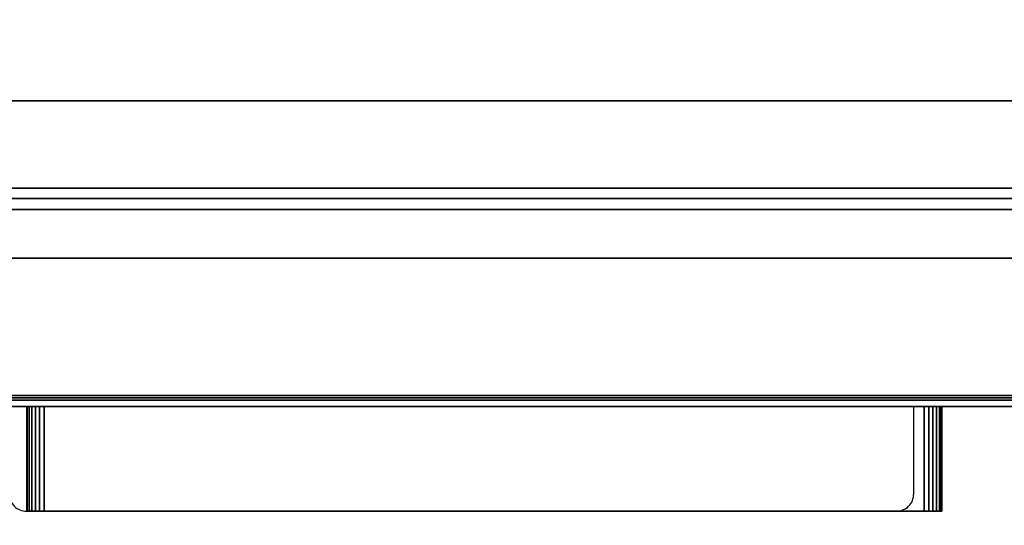
# Model space of a CAD drawing. Units: millimetres. Extents: x 0 to 3685, y -1375 to 0.
# Drawn here: x 1057 to 1339, y -879 to -734 of the extents above; entities that cross this region are included whole.
import ezdxf

# ---------------------------------------------------------------- set-up
doc = ezdxf.new("R2010")
doc.units = ezdxf.units.MM
for name, color, linetype in [('IQ_200_2D', 1, 'Continuous'), ('IQ_200_3D', 1, 'Continuous'), ('IQ_204_2D', 7, 'Continuous'), ('IQ_204_3D', 7, 'Continuous')]:
    doc.layers.add(name, color=color, linetype=linetype)

msp = doc.modelspace()

# ---------------------------------------------------------------- linework, layer by layer
at = {"layer": 'IQ_200_2D'}
msp.add_lwpolyline([(3530, -50), (300, -50), (300, -845), (1507, -845), (1507, -879), (1993, -879), (1993, -845), (3530, -845), (3530, -50)], dxfattribs=at)
at = {"layer": 'IQ_200_2D', "color": 7}
msp.add_lwpolyline([(1313, -845), (1054, -845), (1054, -870, 0.414214), (1059, -875), (1308, -875, 0.414214), (1313, -870)], format="xyb", close=True, dxfattribs=at)
at = {"layer": 'IQ_200_3D'}
for points in [[(2640, -50, 1785), (305, -50, 1785), (305, -782.5, 1785), (2640, -782.5, 1785)], [(3525, -757.5, 1443), (305, -757.5, 1443), (305, -117.5, 1443), (3525, -117.5, 1443)], [(3525, -117.5, 708), (305, -117.5, 708), (305, -757.5, 708), (3525, -757.5, 708)], [(3525, -782.5, 150), (305, -782.5, 150), (305, -117.5, 150), (3525, -117.5, 150)], [(3525, -757.5, 708), (305, -757.5, 708), (305, -757.5, 1443), (3525, -757.5, 1443)], [(3525, -782.5, 1785), (305, -782.5, 1785), (305, -782.5, 150), (3525, -782.5, 150)], [(1515, -782.5, 758.13), (865, -782.5, 758.13), (865, -841.85, 774.03), (1515, -841.85, 774.03)], [(1515, -842.5, 188), (865, -842.5, 188), (865, -782.5, 188), (1515, -782.5, 188)], [(1515, -785.5, 1493), (865, -785.5, 1493), (865, -802.58, 1493), (1515, -802.58, 1493)], [(1515, -785.5, 763.62), (865, -785.5, 763.62), (865, -785.5, 1493), (1515, -785.5, 1493)], [(1515, -843.15, 775.81), (865, -843.15, 775.81), (865, -788.65, 761.21), (1515, -788.65, 761.21)], [(1515, -802.58, 1493), (865, -802.58, 1493), (865, -845, 1463.41), (1515, -845, 1463.41)], [(1515, -845, 771.62), (865, -845, 771.62), (865, -845, 190.5), (1515, -845, 190.5)], [(1515, -845, 1463.41), (865, -845, 1463.41), (865, -845, 778.22), (1515, -845, 778.22)]]:
    msp.add_3dface(points, dxfattribs=at)
for points, invisible_edges in [([(1515, -785.57, 763.05), (865, -785.57, 763.05), (865, -785.5, 763.62), (1515, -785.5, 763.62)], 1), ([(1515, -785.76, 762.52), (865, -785.76, 762.52), (865, -785.57, 763.05), (1515, -785.57, 763.05)], 5), ([(1515, -786.07, 762.04), (865, -786.07, 762.04), (865, -785.76, 762.52), (1515, -785.76, 762.52)], 5), ([(865, -786.07, 762.04), (1515, -786.07, 762.04), (1515, -786.48, 761.64), (865, -786.48, 761.64)], 5), ([(1515, -786.97, 761.34), (865, -786.97, 761.34), (865, -786.48, 761.64), (1515, -786.48, 761.64)], 5), ([(1515, -787.51, 761.17), (865, -787.51, 761.17), (865, -786.97, 761.34), (1515, -786.97, 761.34)], 5), ([(1515, -788.08, 761.12), (865, -788.08, 761.12), (865, -787.51, 761.17), (1515, -787.51, 761.17)], 5), ([(1515, -788.65, 761.21), (865, -788.65, 761.21), (865, -788.08, 761.12), (1515, -788.08, 761.12)], 4), ([(1515, -841.85, 774.03), (865, -841.85, 774.03), (865, -842.5, 774.12), (1515, -842.5, 774.12)], 4), ([(1515, -843.15, 188.09), (865, -843.15, 188.09), (865, -842.5, 188), (1515, -842.5, 188)], 1), ([(1515, -842.5, 774.12), (865, -842.5, 774.12), (865, -843.15, 774.03), (1515, -843.15, 774.03)], 5), ([(1515, -843.75, 188.33), (865, -843.75, 188.33), (865, -843.15, 188.09), (1515, -843.15, 188.09)], 5), ([(1515, -843.15, 774.03), (865, -843.15, 774.03), (865, -843.75, 773.79), (1515, -843.75, 773.79)], 5), ([(1515, -843.75, 776.06), (865, -843.75, 776.06), (865, -843.15, 775.81), (1515, -843.15, 775.81)], 1), ([(865, -843.75, 188.33), (1515, -843.75, 188.33), (1515, -844.27, 188.73), (865, -844.27, 188.73)], 5), ([(1515, -843.75, 773.79), (865, -843.75, 773.79), (865, -844.27, 773.39), (1515, -844.27, 773.39)], 5), ([(1515, -844.27, 776.46), (865, -844.27, 776.46), (865, -843.75, 776.06), (1515, -843.75, 776.06)], 5), ([(1515, -844.67, 189.25), (865, -844.67, 189.25), (865, -844.27, 188.73), (1515, -844.27, 188.73)], 5), ([(1515, -844.27, 773.39), (865, -844.27, 773.39), (865, -844.67, 772.87), (1515, -844.67, 772.87)], 5), ([(1515, -844.67, 776.97), (865, -844.67, 776.97), (865, -844.27, 776.46), (1515, -844.27, 776.46)], 5), ([(1515, -844.91, 189.85), (865, -844.91, 189.85), (865, -844.67, 189.25), (1515, -844.67, 189.25)], 5), ([(1515, -844.67, 772.87), (865, -844.67, 772.87), (865, -844.91, 772.27), (1515, -844.91, 772.27)], 5), ([(1515, -844.91, 777.58), (865, -844.91, 777.58), (865, -844.67, 776.97), (1515, -844.67, 776.97)], 5), ([(1515, -845, 190.5), (865, -845, 190.5), (865, -844.91, 189.85), (1515, -844.91, 189.85)], 4), ([(1515, -844.91, 772.27), (865, -844.91, 772.27), (865, -845, 771.62), (1515, -845, 771.62)], 1), ([(1515, -845, 778.22), (865, -845, 778.22), (865, -844.91, 777.58), (1515, -844.91, 777.58)], 4)]:
    msp.add_3dface(points, dxfattribs=dict(at, invisible_edges=invisible_edges))
at = {"layer": 'IQ_204_2D'}
msp.add_line((3530, -782.5), (300, -782.5), dxfattribs=at)

# ---------------------------------------------------------------- meshes
at = {"layer": 'IQ_204_3D'}
mesh = msp.add_polyface(dxfattribs=at)
corners = [(1059, -875, 827), (1059, -845, 827), (1059, -845, 812), (1059, -875, 812)]
mesh.append_faces([[corners[k] for k in face] for face in [(0, 1, 2, 3)]])
mesh = msp.add_polyface(dxfattribs=at)
corners = [(1321, -845, 827), (1321, -845, 812), (1320.83, -845, 810.71), (1320.33, -845, 809.5), (1319.54, -845, 808.46), (1318.5, -845, 807.67), (1317.29, -845, 807.17), (1316, -845, 807), (1064, -845, 807), (1062.71, -845, 807.17), (1061.5, -845, 807.67), (1060.46, -845, 808.46), (1059.67, -845, 809.5), (1059.17, -845, 810.71), (1059, -845, 812), (1059, -845, 827)]
mesh.append_faces([[corners[k] for k in face] for face in [(15, 7, 8)]], dxfattribs={"vtx0": -1, "vtx2": -1})
mesh.append_faces([[corners[k] for k in face] for face in [(8, 13, 14, 15)]], dxfattribs={"vtx0": -1, "vtx3": -1})
mesh.append_faces([[corners[k] for k in face] for face in [(12, 13, 10, 11)]], dxfattribs={"vtx1": -1})
mesh.append_faces([[corners[k] for k in face] for face in [(0, 1, 7, 15)]], dxfattribs={"vtx1": -1, "vtx2": -1})
mesh.append_faces([[corners[k] for k in face] for face in [(3, 4, 5)]], dxfattribs={"vtx2": -1})
mesh.append_faces([[corners[k] for k in face] for face in [(8, 9, 10, 13), (1, 2, 3, 7), (5, 6, 7, 3)]], dxfattribs={"vtx2": -1, "vtx3": -1})
mesh = msp.add_polyface(dxfattribs=at)
corners = [(1321, -875, 827), (1321, -845, 827), (1059, -845, 827), (1059, -875, 827)]
mesh.append_faces([[corners[k] for k in face] for face in [(0, 1, 2, 3)]])
mesh = msp.add_polyface(dxfattribs=at)
corners = [(1064, -875, 807), (1062.71, -875, 807.17), (1061.5, -875, 807.67), (1060.46, -875, 808.46), (1059.67, -875, 809.5), (1059.17, -875, 810.71), (1059, -875, 812), (1059, -845, 812), (1059.17, -845, 810.71), (1059.67, -845, 809.5), (1060.46, -845, 808.46), (1061.5, -845, 807.67), (1062.71, -845, 807.17), (1064, -845, 807)]
mesh.append_faces([[corners[k] for k in face] for face in [(7, 8, 5, 6), (0, 1, 12, 13)]], dxfattribs={"vtx1": -1})
mesh.append_faces([[corners[k] for k in face] for face in [(8, 9, 4, 5), (3, 4, 9, 10), (10, 11, 2, 3), (11, 12, 1, 2)]], dxfattribs={"vtx1": -1, "vtx3": -1})
mesh = msp.add_polyface(dxfattribs=at)
corners = [(1064, -875, 807), (1064, -845, 807), (1316, -845, 807), (1316, -875, 807)]
mesh.append_faces([[corners[k] for k in face] for face in [(0, 1, 2, 3)]])
mesh = msp.add_polyface(dxfattribs=at)
corners = [(1321, -875, 812), (1320.83, -875, 810.71), (1320.33, -875, 809.5), (1319.54, -875, 808.46), (1318.5, -875, 807.67), (1317.29, -875, 807.17), (1316, -875, 807), (1316, -845, 807), (1317.29, -845, 807.17), (1318.5, -845, 807.67), (1319.54, -845, 808.46), (1320.33, -845, 809.5), (1320.83, -845, 810.71), (1321, -845, 812)]
mesh.append_faces([[corners[k] for k in face] for face in [(7, 8, 5, 6)]], dxfattribs={"vtx1": -1})
mesh.append_faces([[corners[k] for k in face] for face in [(8, 9, 4, 5), (3, 4, 9, 10), (10, 11, 2, 3), (11, 12, 1, 2)]], dxfattribs={"vtx1": -1, "vtx3": -1})
mesh.append_faces([[corners[k] for k in face] for face in [(13, 0, 1, 12)]], dxfattribs={"vtx2": -1})
mesh = msp.add_polyface(dxfattribs=at)
corners = [(1321, -875, 812), (1321, -845, 812), (1321, -845, 827), (1321, -875, 827)]
mesh.append_faces([[corners[k] for k in face] for face in [(0, 1, 2, 3)]])
mesh = msp.add_polyface(dxfattribs=at)
corners = [(1321, -875, 827), (1059, -875, 827), (1059, -875, 812), (1059.17, -875, 810.71), (1059.67, -875, 809.5), (1060.46, -875, 808.46), (1061.5, -875, 807.67), (1062.71, -875, 807.17), (1064, -875, 807), (1316, -875, 807), (1317.29, -875, 807.17), (1318.5, -875, 807.67), (1319.54, -875, 808.46), (1320.33, -875, 809.5), (1320.83, -875, 810.71), (1321, -875, 812)]
mesh.append_faces([[corners[k] for k in face] for face in [(15, 12, 13, 14)]], dxfattribs={"vtx0": -1})
mesh.append_faces([[corners[k] for k in face] for face in [(8, 3, 4, 5)]], dxfattribs={"vtx0": -1, "vtx3": -1})
mesh.append_faces([[corners[k] for k in face] for face in [(11, 12, 15, 10), (2, 3, 8, 1)]], dxfattribs={"vtx1": -1, "vtx2": -1})
mesh.append_faces([[corners[k] for k in face] for face in [(15, 0, 9, 10), (8, 9, 0, 1)]], dxfattribs={"vtx1": -1, "vtx3": -1})
mesh.append_faces([[corners[k] for k in face] for face in [(6, 7, 8, 5)]], dxfattribs={"vtx2": -1})

doc.saveas('drawing.dxf')
